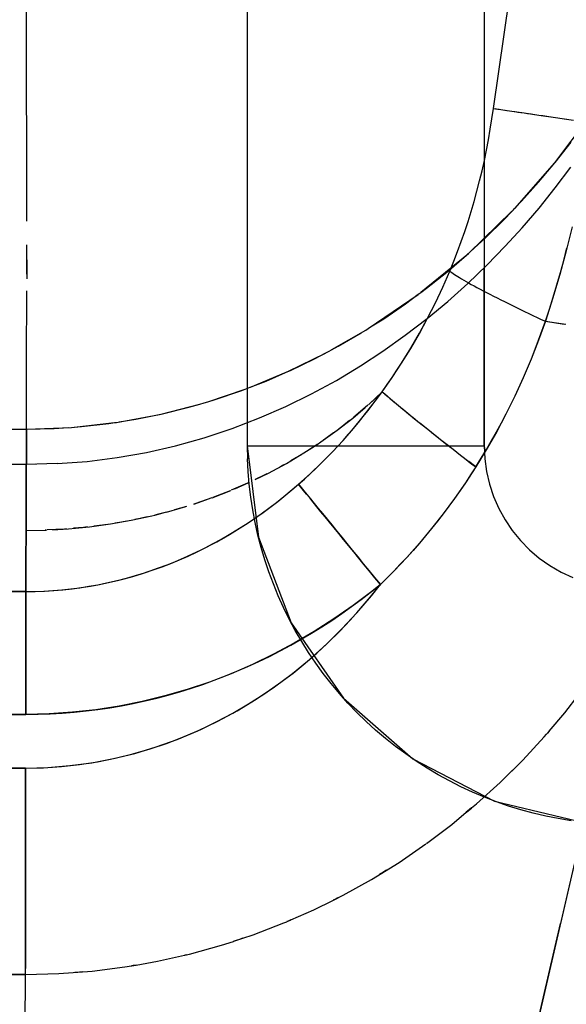
# Model space of a CAD drawing. Units: millimetres. Extents: x -1787 to 17859, y -373 to 12712.
# Drawn here: x 7733 to 7742, y 2240 to 2256 of the extents above; entities that cross this region are included whole.
import ezdxf

# ---------------------------------------------------------------- set-up
doc = ezdxf.new("R2010")
doc.units = ezdxf.units.MM
doc.layers.add('______', color=7, linetype='Continuous')
doc.dimstyles.new('Qitele', dxfattribs={"dimscale": 85, "dimtxt": 4, "dimasz": 5, "dimexe": 4, "dimexo": 0, "dimgap": 3, "dimtad": 1, "dimdec": 0, "dimrnd": 10, "dimzin": 1, "dimtxsty": 'Standard', "dimblk": 'OBLIQUE', "dimcen": 5, "dimdle": 4, "dimclrd": 256, "dimclre": 256, "dimclrt": 256, "dimadec": 0, "dimazin": 0, "dimtfac": 1, "dimtdec": 0, "dimtmove": 0, "dimatfit": 3, "dimldrblk": 'OBLIQUE', "dimfxl": 6, "dimfxlon": 1, "dimlwd": 40, "dimlwe": 30, "dimarcsym": 0})

# ---------------------------------------------------------------- blocks, each defined once
blk = doc.blocks.new('_Oblique')
at = {"color": 0, "linetype": 'ByBlock', "lineweight": -2}
blk.add_line((-0.5, -0.5), (0.5, 0.5), dxfattribs=at)
blk = doc.blocks.new('*D8')
at = {"lineweight": 40, "transparency": 16777216}
blk.add_line((2342.485, 9459.33), (2342.485, 1862.331), dxfattribs=at)
at = {"lineweight": 30, "transparency": 16777216}
for p, q in [((2852.485, 9119.33), (2002.485, 9119.33)), ((2852.485, 2202.331), (2002.485, 2202.331))]:
    blk.add_line(p, q, dxfattribs=at)
at = {"layer": 'Defpoints', "color": 0, "transparency": 16777216}
for p in [(8649.328, 9119.33), (2342.485, 2202.331), (7693.777, 2202.331)]:
    blk.add_point(p, dxfattribs=at)
at = {"lineweight": 40, "transparency": 16777216, "xscale": 425, "yscale": 425, "zscale": 425}
for p, rotation in [((2342.485, 9119.33), 90), ((2342.485, 2202.331), 270)]:
    blk.add_blockref('_Oblique', p, dxfattribs=dict(at, rotation=rotation))
at = {"transparency": 16777216, "insert": (1909.881, 5751.214), "char_height": 340, "attachment_point": 5, "rotation": 90}
blk.add_mtext('6920', dxfattribs=at)
blk = doc.blocks.new('*D9')
at = {"lineweight": 40, "transparency": 16777216}
blk.add_line((1560.366, 354.028), (1560.366, 11005.724), dxfattribs=at)
at = {"lineweight": 30, "transparency": 16777216}
for p, q in [((2070.366, 10665.724), (1220.366, 10665.724)), ((2070.366, 694.028), (1220.366, 694.028))]:
    blk.add_line(p, q, dxfattribs=at)
at = {"layer": 'Defpoints', "color": 0, "transparency": 16777216}
for p in [(1560.366, 10665.724), (8664.909, 10665.724), (7689.677, 694.028)]:
    blk.add_point(p, dxfattribs=at)
at = {"lineweight": 40, "transparency": 16777216, "xscale": 425, "yscale": 425, "zscale": 425}
for p, rotation in [((1560.366, 10665.724), 90), ((1560.366, 694.028), 270)]:
    blk.add_blockref('_Oblique', p, dxfattribs=dict(at, rotation=rotation))
at = {"transparency": 16777216, "insert": (1127.762, 5751.214), "char_height": 340, "attachment_point": 5, "rotation": 90}
blk.add_mtext('9970', dxfattribs=at)

msp = doc.modelspace()

# ---------------------------------------------------------------- linework, layer by layer
at = {"layer": '______'}
for p, q in [((7740.914, 2254.754), (7746.311, 2291.774)), ((7736.759, 2261.323), (7736.759, 2249.056)), ((7740.759, 2258.256), (7740.759, 2249.056)), ((7733.034, 2255.236), (7733.033, 2256.44)), ((7740.759, 2256.392), (7740.759, 2255.196)), ((7733.034, 2255.244), (7733.034, 2255.263)), ((7733.034, 2255.228), (7733.034, 2255.244)), ((7733.035, 2254.041), (7733.034, 2255.236)), ((7740.759, 2255.196), (7740.759, 2254.086)), ((7740.889, 2254.577), (7740.914, 2254.754)), ((7740.914, 2254.754), (7740.967, 2254.746)), ((7740.935, 2254.751), (7740.949, 2254.749)), ((7740.949, 2254.749), (7740.967, 2254.746)), ((7740.967, 2254.746), (7740.988, 2254.743)), ((7740.967, 2254.746), (7741.071, 2254.731)), ((7740.988, 2254.743), (7741.012, 2254.74)), ((7741.012, 2254.74), (7741.04, 2254.736)), ((7741.04, 2254.736), (7741.071, 2254.731)), ((7741.071, 2254.731), (7741.105, 2254.726)), ((7741.071, 2254.731), (7741.226, 2254.709)), ((7741.105, 2254.726), (7741.142, 2254.721)), ((7741.142, 2254.721), (7741.183, 2254.715)), ((7741.183, 2254.715), (7741.226, 2254.709)), ((7741.226, 2254.709), (7741.273, 2254.702)), ((7741.226, 2254.709), (7741.431, 2254.679)), ((7741.273, 2254.702), (7741.323, 2254.694)), ((7740.861, 2254.402), (7740.889, 2254.577)), ((7741.323, 2254.694), (7741.375, 2254.687)), ((7741.375, 2254.687), (7741.431, 2254.679)), ((7741.431, 2254.679), (7741.489, 2254.67)), ((7741.431, 2254.679), (7741.678, 2254.642)), ((7741.489, 2254.67), (7741.55, 2254.661)), ((7741.55, 2254.661), (7741.613, 2254.652)), ((7741.613, 2254.652), (7741.678, 2254.642)), ((7741.678, 2254.642), (7741.746, 2254.633)), ((7741.678, 2254.642), (7741.959, 2254.601)), ((7741.746, 2254.633), (7741.815, 2254.622)), ((7741.815, 2254.622), (7741.886, 2254.612)), ((7741.886, 2254.612), (7741.959, 2254.601)), ((7741.951, 2253.837), (7742.519, 2254.591)), ((7741.959, 2254.601), (7742.033, 2254.591)), ((7741.959, 2254.601), (7742.263, 2254.557)), ((7742.033, 2254.591), (7742.109, 2254.579)), ((7742.109, 2254.579), (7742.185, 2254.568)), ((7740.831, 2254.226), (7740.861, 2254.402)), ((7740.797, 2254.051), (7740.831, 2254.226)), ((7733.035, 2252.853), (7733.035, 2254.041)), ((7740.759, 2254.086), (7740.759, 2253.071)), ((7740.761, 2253.877), (7740.797, 2254.051)), ((7741.956, 2253.843), (7742.223, 2254.184)), ((7740.723, 2253.703), (7740.761, 2253.877)), ((7740.681, 2253.53), (7740.723, 2253.703)), ((7741.274, 2253.067), (7741.948, 2253.834)), ((7741.677, 2253.51), (7741.95, 2253.836)), ((7741.958, 2253.414), (7742.221, 2253.765)), ((7740.636, 2253.355), (7740.681, 2253.53)), ((7741.388, 2253.187), (7741.677, 2253.51)), ((7741.683, 2253.071), (7741.958, 2253.414)), ((7740.589, 2253.185), (7740.636, 2253.355)), ((7740.539, 2253.015), (7740.589, 2253.185)), ((7740.759, 2253.071), (7740.759, 2252.157)), ((7741.23, 2253.021), (7741.252, 2253.043)), ((7741.252, 2253.043), (7741.272, 2253.066)), ((7741.272, 2253.066), (7741.388, 2253.187)), ((7741.396, 2252.737), (7741.683, 2253.071)), ((7740.486, 2252.844), (7740.539, 2253.015)), ((7740.49, 2252.306), (7741.227, 2253.018)), ((7740.779, 2252.57), (7741.089, 2252.873)), ((7741.089, 2252.873), (7741.23, 2253.022)), ((7740.43, 2252.676), (7740.486, 2252.844)), ((7741.112, 2252.427), (7741.396, 2252.737)), ((7742.243, 2252.753), (7742.143, 2252.351)), ((7740.371, 2252.508), (7740.43, 2252.676)), ((7740.458, 2252.276), (7740.779, 2252.57)), ((7733.035, 2252.196), (7733.035, 2252.454)), ((7733.035, 2251.954), (7733.035, 2252.454)), ((7740.309, 2252.341), (7740.371, 2252.508)), ((7740.803, 2252.108), (7741.112, 2252.427)), ((7742.1, 2252.189), (7742.155, 2252.398)), ((7739.69, 2251.65), (7740.49, 2252.306)), ((7740.126, 2251.992), (7740.458, 2252.276)), ((7740.244, 2252.174), (7740.309, 2252.341)), ((7742.143, 2252.351), (7742.035, 2251.952)), ((7733.035, 2252.196), (7733.035, 2251.878)), ((7740.176, 2252.009), (7740.244, 2252.174)), ((7740.192, 2252.049), (7740.2, 2252.068)), ((7740.481, 2251.797), (7740.803, 2252.108)), ((7740.759, 2252.157), (7740.759, 2251.352)), ((7740.759, 2252.065), (7740.759, 2251.987)), ((7740.759, 2249.056), (7740.759, 2252.065)), ((7742.043, 2251.982), (7742.1, 2252.189)), ((7739.783, 2251.719), (7740.126, 2251.992)), ((7740.059, 2251.739), (7740.176, 2252.009)), ((7740.176, 2252.009), (7740.192, 2251.996)), ((7740.176, 2252.009), (7740.192, 2251.996)), ((7740.192, 2251.996), (7740.211, 2251.983)), ((7740.192, 2251.996), (7740.211, 2251.983)), ((7740.211, 2251.983), (7740.232, 2251.968)), ((7740.211, 2251.983), (7740.232, 2251.968)), ((7740.232, 2251.968), (7740.256, 2251.952)), ((7740.232, 2251.968), (7740.256, 2251.952)), ((7740.256, 2251.952), (7740.282, 2251.935)), ((7740.256, 2251.952), (7740.282, 2251.935)), ((7740.282, 2251.935), (7740.311, 2251.917)), ((7740.282, 2251.935), (7740.311, 2251.917)), ((7740.311, 2251.917), (7740.343, 2251.897)), ((7740.311, 2251.917), (7740.343, 2251.897)), ((7740.343, 2251.897), (7740.377, 2251.877)), ((7740.343, 2251.897), (7740.377, 2251.877)), ((7740.377, 2251.877), (7740.414, 2251.855)), ((7740.377, 2251.877), (7740.414, 2251.855)), ((7740.759, 2251.987), (7740.759, 2251.661)), ((7742.035, 2251.952), (7741.917, 2251.554)), ((7741.984, 2251.776), (7742.043, 2251.982)), ((7739.688, 2251.648), (7739.783, 2251.719)), ((7739.934, 2251.473), (7740.059, 2251.739)), ((7740.144, 2251.496), (7740.481, 2251.797)), ((7740.414, 2251.855), (7740.453, 2251.833)), ((7740.414, 2251.855), (7740.453, 2251.833)), ((7740.453, 2251.833), (7740.495, 2251.809)), ((7740.453, 2251.833), (7740.495, 2251.809)), ((7740.495, 2251.809), (7740.54, 2251.784)), ((7740.495, 2251.809), (7740.54, 2251.784)), ((7740.54, 2251.784), (7740.587, 2251.759)), ((7740.54, 2251.784), (7740.587, 2251.759)), ((7740.587, 2251.759), (7740.636, 2251.732)), ((7740.587, 2251.759), (7740.636, 2251.732)), ((7740.636, 2251.732), (7740.687, 2251.704)), ((7740.636, 2251.732), (7740.687, 2251.704)), ((7740.687, 2251.704), (7740.741, 2251.676)), ((7740.687, 2251.704), (7740.741, 2251.676)), ((7741.922, 2251.57), (7741.984, 2251.776)), ((7733.034, 2250.503), (7733.035, 2251.674)), ((7738.798, 2251.036), (7739.641, 2251.614)), ((7739.428, 2251.456), (7739.644, 2251.616)), ((7739.644, 2251.616), (7739.67, 2251.634)), ((7739.67, 2251.634), (7739.688, 2251.648)), ((7740.741, 2251.676), (7740.796, 2251.647)), ((7740.741, 2251.676), (7740.796, 2251.647)), ((7740.759, 2251.661), (7740.759, 2251.352)), ((7740.796, 2251.647), (7740.854, 2251.617)), ((7740.796, 2251.647), (7740.854, 2251.617)), ((7740.854, 2251.617), (7740.914, 2251.586)), ((7740.854, 2251.617), (7740.914, 2251.586)), ((7740.914, 2251.586), (7740.975, 2251.555)), ((7740.914, 2251.586), (7740.975, 2251.555)), ((7740.975, 2251.555), (7741.037, 2251.524)), ((7740.975, 2251.555), (7741.037, 2251.524)), ((7741.917, 2251.554), (7741.791, 2251.16)), ((7741.858, 2251.365), (7741.922, 2251.57)), ((7739.061, 2251.204), (7739.428, 2251.456)), ((7739.793, 2251.205), (7740.144, 2251.496)), ((7739.802, 2251.212), (7739.934, 2251.473)), ((7741.037, 2251.524), (7741.102, 2251.492)), ((7741.037, 2251.524), (7741.102, 2251.492)), ((7741.102, 2251.492), (7741.167, 2251.459)), ((7741.102, 2251.492), (7741.167, 2251.459)), ((7741.167, 2251.459), (7741.234, 2251.427)), ((7741.167, 2251.459), (7741.234, 2251.427)), ((7741.234, 2251.427), (7741.301, 2251.393)), ((7741.234, 2251.427), (7741.301, 2251.393)), ((7741.301, 2251.393), (7741.37, 2251.36)), ((7741.301, 2251.393), (7741.37, 2251.36)), ((7739.663, 2250.955), (7739.802, 2251.212)), ((7739.664, 2250.957), (7739.801, 2251.212)), ((7740.759, 2251.352), (7740.759, 2251.062)), ((7740.759, 2251.352), (7740.759, 2250.661)), ((7741.37, 2251.36), (7741.439, 2251.327)), ((7741.37, 2251.36), (7741.439, 2251.327)), ((7741.439, 2251.327), (7741.509, 2251.293)), ((7741.439, 2251.327), (7741.509, 2251.293)), ((7741.509, 2251.293), (7741.579, 2251.26)), ((7741.509, 2251.293), (7741.579, 2251.26)), ((7741.579, 2251.26), (7741.65, 2251.226)), ((7741.579, 2251.26), (7741.65, 2251.226)), ((7741.65, 2251.226), (7741.72, 2251.193)), ((7741.65, 2251.226), (7741.72, 2251.193)), ((7741.791, 2251.16), (7741.858, 2251.365)), ((7738.839, 2251.064), (7739.061, 2251.204)), ((7739.426, 2250.924), (7739.793, 2251.205)), ((7740.759, 2251.062), (7740.759, 2250.79)), ((7741.791, 2251.16), (7741.676, 2250.839)), ((7741.677, 2250.841), (7741.791, 2251.16)), ((7741.72, 2251.193), (7741.791, 2251.16)), ((7741.72, 2251.193), (7741.791, 2251.16)), ((7741.791, 2251.16), (7742.107, 2251.114)), ((7741.791, 2251.16), (7741.977, 2251.133)), ((7741.977, 2251.133), (7742.135, 2251.11)), ((7738.186, 2250.681), (7738.758, 2251.012)), ((7738.293, 2250.738), (7738.682, 2250.965)), ((7738.682, 2250.965), (7738.758, 2251.012)), ((7738.758, 2251.012), (7738.798, 2251.036)), ((7739.044, 2250.655), (7739.426, 2250.924)), ((7739.517, 2250.702), (7739.663, 2250.955)), ((7739.518, 2250.704), (7739.664, 2250.957)), ((7738.183, 2250.68), (7738.293, 2250.738)), ((7740.759, 2250.79), (7740.759, 2250.537)), ((7741.676, 2250.839), (7741.552, 2250.521)), ((7741.554, 2250.525), (7741.677, 2250.841)), ((7737.457, 2250.317), (7738.078, 2250.624)), ((7737.896, 2250.527), (7738.085, 2250.627)), ((7738.085, 2250.627), (7738.14, 2250.655)), ((7738.14, 2250.655), (7738.183, 2250.679)), ((7738.669, 2250.408), (7739.044, 2250.655)), ((7739.364, 2250.455), (7739.518, 2250.704)), ((7739.364, 2250.454), (7739.442, 2250.578)), ((7739.442, 2250.578), (7739.517, 2250.702)), ((7740.759, 2250.661), (7740.759, 2250.089)), ((7733.033, 2249.34), (7733.034, 2250.503)), ((7737.49, 2250.331), (7737.896, 2250.527)), ((7738.263, 2250.163), (7738.669, 2250.408)), ((7739.204, 2250.21), (7739.364, 2250.455)), ((7739.285, 2250.332), (7739.364, 2250.454)), ((7740.759, 2250.537), (7740.759, 2250.303)), ((7741.552, 2250.521), (7741.418, 2250.206)), ((7741.421, 2250.212), (7741.554, 2250.525)), ((7736.811, 2250.048), (7737.457, 2250.317)), ((7737.075, 2250.151), (7737.457, 2250.317)), ((7737.458, 2250.317), (7737.49, 2250.331)), ((7739.037, 2249.971), (7739.204, 2250.21)), ((7739.122, 2250.09), (7739.204, 2250.21)), ((7739.204, 2250.21), (7739.285, 2250.332)), ((7740.759, 2250.303), (7740.759, 2250.089)), ((7741.279, 2249.903), (7741.421, 2250.212)), ((7736.753, 2250.024), (7736.809, 2250.047)), ((7736.808, 2250.047), (7737.075, 2250.151)), ((7737.843, 2249.934), (7738.263, 2250.163)), ((7739.037, 2249.971), (7739.122, 2250.09)), ((7740.759, 2250.089), (7740.759, 2249.894)), ((7740.759, 2250.089), (7740.759, 2249.639)), ((7741.418, 2250.206), (7741.275, 2249.895)), ((7736.094, 2249.802), (7736.722, 2250.014)), ((7736.216, 2249.838), (7736.651, 2249.986)), ((7736.651, 2249.986), (7736.723, 2250.014)), ((7736.723, 2250.014), (7736.753, 2250.024)), ((7737.41, 2249.722), (7737.843, 2249.934)), ((7738.803, 2249.751), (7739.037, 2249.971)), ((7739.037, 2249.971), (7738.819, 2249.765)), ((7738.88, 2249.759), (7739.037, 2249.971)), ((7738.959, 2249.864), (7739.037, 2249.971)), ((7739.037, 2249.971), (7739.058, 2249.952)), ((7739.037, 2249.971), (7739.078, 2249.934)), ((7739.058, 2249.952), (7739.082, 2249.931)), ((7739.078, 2249.934), (7739.126, 2249.893)), ((7739.082, 2249.931), (7739.108, 2249.909)), ((7739.108, 2249.909), (7739.135, 2249.885)), ((7739.126, 2249.893), (7739.181, 2249.846)), ((7739.135, 2249.885), (7739.166, 2249.859)), ((7740.759, 2249.894), (7740.759, 2249.719)), ((7741.275, 2249.895), (7741.123, 2249.589)), ((7741.128, 2249.597), (7741.279, 2249.903)), ((7735.305, 2249.592), (7735.957, 2249.762)), ((7735.774, 2249.708), (7735.96, 2249.763)), ((7735.96, 2249.763), (7736.033, 2249.782)), ((7736.033, 2249.782), (7736.091, 2249.801)), ((7736.091, 2249.802), (7736.216, 2249.838)), ((7736.964, 2249.527), (7737.41, 2249.722)), ((7738.795, 2249.744), (7738.591, 2249.567)), ((7738.717, 2249.551), (7738.88, 2249.759)), ((7738.8, 2249.655), (7738.88, 2249.759)), ((7738.819, 2249.765), (7738.803, 2249.751)), ((7738.88, 2249.759), (7738.959, 2249.864)), ((7739.166, 2249.859), (7739.198, 2249.832)), ((7739.181, 2249.846), (7739.243, 2249.794)), ((7739.198, 2249.832), (7739.233, 2249.802)), ((7739.233, 2249.802), (7739.27, 2249.771)), ((7739.243, 2249.794), (7739.311, 2249.738)), ((7739.27, 2249.771), (7739.309, 2249.739)), ((7739.309, 2249.739), (7739.35, 2249.705)), ((7739.311, 2249.738), (7739.384, 2249.677)), ((7740.759, 2249.719), (7740.759, 2249.565)), ((7734.549, 2249.452), (7735.276, 2249.587)), ((7734.875, 2249.505), (7735.298, 2249.591)), ((7735.302, 2249.592), (7735.327, 2249.597)), ((7735.327, 2249.597), (7735.774, 2249.708)), ((7738.541, 2249.526), (7738.749, 2249.704)), ((7738.549, 2249.348), (7738.717, 2249.551)), ((7738.591, 2249.567), (7738.558, 2249.541)), ((7738.634, 2249.449), (7738.717, 2249.551)), ((7738.717, 2249.551), (7738.8, 2249.655)), ((7739.35, 2249.705), (7739.393, 2249.669)), ((7739.384, 2249.677), (7739.464, 2249.612)), ((7739.393, 2249.669), (7739.439, 2249.632)), ((7739.439, 2249.632), (7739.486, 2249.594)), ((7739.464, 2249.612), (7739.549, 2249.543)), ((7739.486, 2249.594), (7739.535, 2249.554)), ((7739.535, 2249.554), (7739.586, 2249.512)), ((7739.549, 2249.543), (7739.639, 2249.47)), ((7740.759, 2249.639), (7740.759, 2249.316)), ((7740.759, 2249.565), (7740.759, 2249.43)), ((7741.123, 2249.589), (7740.963, 2249.287)), ((7741.049, 2249.445), (7741.128, 2249.597)), ((7733.792, 2249.368), (7734.52, 2249.449)), ((7733.836, 2249.373), (7733.962, 2249.382)), ((7733.962, 2249.382), (7734.421, 2249.433)), ((7734.421, 2249.433), (7734.522, 2249.449)), ((7734.52, 2249.449), (7734.549, 2249.452)), ((7734.597, 2249.461), (7734.875, 2249.505)), ((7736.502, 2249.35), (7736.964, 2249.527)), ((7738.277, 2249.319), (7738.541, 2249.526)), ((7738.353, 2249.377), (7738.307, 2249.343)), ((7738.485, 2249.482), (7738.353, 2249.377)), ((7738.549, 2249.348), (7738.634, 2249.449)), ((7739.586, 2249.512), (7739.639, 2249.47)), ((7739.639, 2249.47), (7739.693, 2249.426)), ((7739.639, 2249.47), (7739.734, 2249.394)), ((7739.693, 2249.426), (7739.749, 2249.381)), ((7739.734, 2249.394), (7739.833, 2249.314)), ((7739.749, 2249.381), (7739.806, 2249.336)), ((7740.759, 2249.43), (7740.759, 2249.316)), ((7740.967, 2249.294), (7741.049, 2249.445)), ((7731.159, 2249.34), (7733.033, 2249.34)), ((7732.095, 2249.34), (7733.031, 2249.34)), ((7733.031, 2249.34), (7733.031, 2249.283)), ((7733.031, 2249.34), (7733.031, 2249.283)), ((7733.031, 2249.34), (7733.032, 2249.271)), ((7733.031, 2249.264), (7733.031, 2249.34)), ((7733.031, 2249.282), (7733.031, 2249.34)), ((7733.031, 2249.283), (7733.031, 2249.228)), ((7733.031, 2249.235), (7733.031, 2249.283)), ((7733.031, 2249.21), (7733.031, 2249.282)), ((7733.031, 2249.264), (7733.031, 2249.192)), ((7733.031, 2249.228), (7733.031, 2249.177)), ((7733.031, 2249.177), (7733.031, 2249.228)), ((7733.031, 2249.142), (7733.031, 2249.21)), ((7733.032, 2249.284), (7733.032, 2249.34)), ((7733.032, 2249.34), (7733.032, 2249.284)), ((7733.032, 2249.23), (7733.032, 2249.284)), ((7733.032, 2249.284), (7733.032, 2249.23)), ((7733.032, 2249.271), (7733.032, 2249.143)), ((7733.032, 2249.178), (7733.032, 2249.23)), ((7733.032, 2249.23), (7733.032, 2249.178)), ((7733.033, 2249.34), (7733.792, 2249.368)), ((7733.033, 2249.34), (7733.5, 2249.351)), ((7733.033, 2249.34), (7733.033, 2249.173)), ((7733.5, 2249.351), (7733.733, 2249.366)), ((7736.029, 2249.193), (7736.502, 2249.35)), ((7738.001, 2249.122), (7738.277, 2249.319)), ((7738.213, 2249.274), (7738.107, 2249.195)), ((7738.375, 2249.149), (7738.549, 2249.348)), ((7738.375, 2249.149), (7738.463, 2249.248)), ((7738.463, 2249.248), (7738.549, 2249.348)), ((7739.806, 2249.336), (7739.864, 2249.289)), ((7739.833, 2249.314), (7739.936, 2249.232)), ((7739.864, 2249.289), (7739.924, 2249.242)), ((7739.924, 2249.242), (7739.984, 2249.194)), ((7739.936, 2249.232), (7740.043, 2249.148)), ((7740.759, 2249.316), (7740.759, 2249.223)), ((7740.759, 2249.316), (7740.759, 2249.121)), ((7740.759, 2249.223), (7740.759, 2249.15)), ((7740.963, 2249.287), (7740.793, 2248.991)), ((7740.883, 2249.145), (7740.967, 2249.294)), ((7733.031, 2249.192), (7733.031, 2249.126)), ((7733.031, 2249.177), (7733.031, 2249.128)), ((7733.031, 2249.133), (7733.031, 2249.165)), ((7733.031, 2249.08), (7733.031, 2249.142)), ((7733.031, 2249.128), (7733.031, 2249.081)), ((7733.031, 2249.083), (7733.031, 2249.128)), ((7733.031, 2249.126), (7733.031, 2249.065)), ((7733.031, 2249.081), (7733.031, 2249.038)), ((7733.031, 2249.038), (7733.031, 2249.081)), ((7733.031, 2249.022), (7733.031, 2249.08)), ((7733.031, 2249.065), (7733.031, 2249.008)), ((7733.032, 2249.129), (7733.032, 2249.178)), ((7733.032, 2249.178), (7733.032, 2249.129)), ((7733.032, 2249.143), (7733.032, 2249.084)), ((7733.032, 2249.129), (7733.032, 2249.082)), ((7733.032, 2249.084), (7733.032, 2249.03)), ((7733.032, 2249.082), (7733.032, 2249.039)), ((7733.033, 2249.173), (7733.033, 2249.032)), ((7735.057, 2248.947), (7735.546, 2249.058)), ((7735.546, 2249.058), (7736.029, 2249.193)), ((7736.759, 2249.056), (7736.975, 2249.056)), ((7736.759, 2249.056), (7736.762, 2248.839)), ((7736.759, 2249.056), (7736.947, 2247.517)), ((7736.975, 2249.056), (7737.191, 2249.056)), ((7737.191, 2249.056), (7737.406, 2249.056)), ((7737.406, 2249.056), (7737.619, 2249.056)), ((7737.619, 2249.056), (7737.829, 2249.056)), ((7737.716, 2248.936), (7737.936, 2249.079)), ((7737.829, 2249.056), (7738.036, 2249.056)), ((7737.939, 2249.081), (7737.853, 2249.023)), ((7737.937, 2249.08), (7738.001, 2249.122)), ((7738.036, 2249.056), (7738.24, 2249.056)), ((7738.107, 2249.195), (7738.047, 2249.155)), ((7738.195, 2248.956), (7738.375, 2249.149)), ((7738.195, 2248.956), (7738.286, 2249.052)), ((7738.24, 2249.056), (7738.438, 2249.056)), ((7738.286, 2249.052), (7738.375, 2249.149)), ((7738.289, 2249.056), (7738.469, 2249.056)), ((7738.438, 2249.056), (7738.632, 2249.056)), ((7738.469, 2249.056), (7738.857, 2249.056)), ((7738.632, 2249.056), (7738.821, 2249.056)), ((7738.821, 2249.056), (7739.004, 2249.056)), ((7738.857, 2249.056), (7739.22, 2249.056)), ((7739.004, 2249.056), (7739.18, 2249.056)), ((7739.18, 2249.056), (7739.348, 2249.056)), ((7739.22, 2249.056), (7739.552, 2249.056)), ((7739.348, 2249.056), (7739.51, 2249.056)), ((7739.51, 2249.056), (7739.663, 2249.056)), ((7739.552, 2249.056), (7739.851, 2249.056)), ((7739.663, 2249.056), (7739.807, 2249.056)), ((7739.807, 2249.056), (7739.943, 2249.056)), ((7739.851, 2249.056), (7740.057, 2249.056)), ((7739.943, 2249.056), (7740.07, 2249.056)), ((7739.984, 2249.194), (7740.045, 2249.146)), ((7740.043, 2249.148), (7740.153, 2249.061)), ((7740.045, 2249.146), (7740.107, 2249.097)), ((7740.057, 2249.056), (7740.239, 2249.056)), ((7740.07, 2249.056), (7740.186, 2249.056)), ((7740.107, 2249.097), (7740.17, 2249.047)), ((7740.153, 2249.061), (7740.265, 2248.973)), ((7740.17, 2249.047), (7740.233, 2248.998)), ((7740.186, 2249.056), (7740.293, 2249.056)), ((7740.239, 2249.056), (7740.396, 2249.056)), ((7740.293, 2249.056), (7740.389, 2249.056)), ((7740.389, 2249.056), (7740.475, 2249.056)), ((7740.396, 2249.056), (7740.525, 2249.056)), ((7740.475, 2249.056), (7740.55, 2249.056)), ((7740.525, 2249.056), (7740.627, 2249.056)), ((7740.55, 2249.056), (7740.613, 2249.056)), ((7740.613, 2249.056), (7740.665, 2249.056)), ((7740.627, 2249.056), (7740.7, 2249.056)), ((7740.665, 2249.056), (7740.706, 2249.056)), ((7740.7, 2249.056), (7740.744, 2249.056)), ((7740.706, 2249.056), (7740.736, 2249.056)), ((7740.736, 2249.056), (7740.753, 2249.056)), ((7740.744, 2249.056), (7740.759, 2249.056)), ((7740.759, 2249.15), (7740.759, 2249.098)), ((7740.759, 2249.056), (7740.759, 2249.121)), ((7740.759, 2249.098), (7740.759, 2249.067)), ((7740.759, 2249.056), (7740.768, 2248.95)), ((7740.759, 2249.056), (7740.764, 2248.943)), ((7740.759, 2249.056), (7740.764, 2248.943)), ((7740.759, 2249.056), (7740.769, 2248.838)), ((7740.796, 2248.995), (7740.883, 2249.145)), ((7733.031, 2249.038), (7733.031, 2248.997)), ((7733.031, 2248.997), (7733.031, 2249.033)), ((7733.031, 2248.97), (7733.031, 2249.022)), ((7733.031, 2249.008), (7733.031, 2248.957)), ((7733.031, 2248.997), (7733.031, 2248.96)), ((7733.031, 2248.922), (7733.031, 2248.97)), ((7733.031, 2248.96), (7733.031, 2248.925)), ((7733.032, 2248.931), (7733.031, 2248.96)), ((7733.031, 2248.957), (7733.031, 2248.912)), ((7733.031, 2248.925), (7733.031, 2248.893)), ((7733.031, 2248.881), (7733.031, 2248.922)), ((7733.031, 2248.912), (7733.031, 2248.871)), ((7733.031, 2248.893), (7733.031, 2248.864)), ((7733.031, 2248.844), (7733.031, 2248.881)), ((7733.032, 2249.039), (7733.033, 2248.998)), ((7733.032, 2249.03), (7733.032, 2248.979)), ((7733.032, 2248.979), (7733.032, 2248.932)), ((7733.032, 2248.932), (7733.032, 2248.89)), ((7733.032, 2248.893), (7733.032, 2248.925)), ((7733.032, 2248.864), (7733.032, 2248.891)), ((7733.032, 2248.89), (7733.032, 2248.853)), ((7733.033, 2249.032), (7733.033, 2248.918)), ((7733.033, 2248.998), (7733.033, 2248.96)), ((7733.033, 2248.96), (7733.033, 2248.926)), ((7733.033, 2248.926), (7733.033, 2248.894)), ((7733.033, 2248.918), (7733.033, 2248.832)), ((7733.033, 2248.894), (7733.033, 2248.865)), ((7734.56, 2248.859), (7735.057, 2248.947)), ((7737.421, 2248.76), (7737.716, 2248.936)), ((7737.66, 2248.902), (7737.591, 2248.859)), ((7737.853, 2249.023), (7737.773, 2248.973)), ((7738.01, 2248.768), (7738.195, 2248.956)), ((7738.103, 2248.861), (7738.195, 2248.956)), ((7740.233, 2248.998), (7740.297, 2248.948)), ((7740.265, 2248.973), (7740.38, 2248.883)), ((7740.297, 2248.948), (7740.36, 2248.898)), ((7740.36, 2248.898), (7740.424, 2248.848)), ((7740.38, 2248.883), (7740.497, 2248.791)), ((7740.793, 2248.991), (7740.615, 2248.7)), ((7740.707, 2248.847), (7740.796, 2248.995)), ((7733.031, 2248.74), (7731.159, 2248.741)), ((7733.026, 2248.469), (7733.027, 2248.74)), ((7733.027, 2248.74), (7733.026, 2248.469)), ((7733.031, 2248.871), (7733.031, 2248.836)), ((7733.031, 2248.864), (7733.031, 2248.838)), ((7733.031, 2248.813), (7733.031, 2248.844)), ((7733.031, 2248.838), (7733.031, 2248.815)), ((7733.031, 2248.836), (7733.031, 2248.806)), ((7733.031, 2248.815), (7733.031, 2248.795)), ((7733.031, 2248.788), (7733.031, 2248.813)), ((7733.031, 2248.806), (7733.031, 2248.782)), ((7733.031, 2248.795), (7733.031, 2248.779)), ((7733.031, 2248.767), (7733.031, 2248.788)), ((7733.031, 2248.782), (7733.031, 2248.764)), ((7733.031, 2248.753), (7733.031, 2248.767)), ((7733.032, 2248.853), (7733.032, 2248.821)), ((7733.032, 2248.815), (7733.032, 2248.838)), ((7733.032, 2248.795), (7733.032, 2248.821)), ((7733.033, 2248.816), (7733.032, 2248.796)), ((7733.032, 2248.795), (7733.032, 2248.815)), ((7733.032, 2248.796), (7733.032, 2248.779)), ((7733.032, 2248.779), (7733.032, 2248.795)), ((7733.033, 2248.865), (7733.033, 2248.839)), ((7733.033, 2248.839), (7733.033, 2248.816)), ((7733.033, 2248.832), (7733.033, 2248.773)), ((7733.033, 2248.773), (7733.034, 2248.744)), ((7733.034, 2248.744), (7733.034, 2248.773)), ((7733.548, 2248.756), (7733.034, 2248.744)), ((7733.188, 2248.748), (7733.034, 2248.744)), ((7733.548, 2248.756), (7734.057, 2248.795)), ((7734.057, 2248.795), (7734.56, 2248.859)), ((7736.774, 2248.623), (7736.762, 2248.839)), ((7737.118, 2248.597), (7737.421, 2248.76)), ((7737.377, 2248.736), (7737.321, 2248.705)), ((7737.591, 2248.859), (7737.493, 2248.803)), ((7737.82, 2248.585), (7738.01, 2248.768)), ((7737.916, 2248.676), (7738.01, 2248.768)), ((7738.01, 2248.768), (7738.103, 2248.861)), ((7740.424, 2248.848), (7740.488, 2248.798)), ((7740.488, 2248.798), (7740.551, 2248.749)), ((7740.615, 2248.7), (7740.497, 2248.791)), ((7740.551, 2248.749), (7740.615, 2248.7)), ((7740.615, 2248.7), (7740.707, 2248.847)), ((7740.769, 2248.838), (7740.799, 2248.621)), ((7736.792, 2248.407), (7736.774, 2248.623)), ((7737.044, 2248.56), (7736.892, 2248.487)), ((7736.893, 2248.488), (7737.118, 2248.597)), ((7737.087, 2248.582), (7737.044, 2248.56)), ((7737.321, 2248.705), (7737.193, 2248.637)), ((7737.624, 2248.409), (7737.82, 2248.585)), ((7737.723, 2248.496), (7737.82, 2248.585)), ((7737.82, 2248.585), (7737.916, 2248.676)), ((7740.615, 2248.7), (7740.44, 2248.432)), ((7740.528, 2248.565), (7740.44, 2248.432)), ((7740.615, 2248.7), (7740.528, 2248.565)), ((7740.799, 2248.621), (7740.848, 2248.408)), ((7733.026, 2248.048), (7733.026, 2248.469)), ((7733.026, 2248.469), (7733.026, 2248.048)), ((7736.761, 2248.425), (7736.487, 2248.306)), ((7736.546, 2248.331), (7736.784, 2248.436)), ((7736.784, 2248.436), (7736.761, 2248.425)), ((7736.818, 2248.191), (7736.792, 2248.407)), ((7737.377, 2248.2), (7737.624, 2248.409)), ((7737.512, 2248.312), (7737.624, 2248.409)), ((7737.624, 2248.409), (7737.723, 2248.496)), ((7737.665, 2248.359), (7737.624, 2248.409)), ((7737.624, 2248.409), (7737.667, 2248.356)), ((7740.44, 2248.432), (7740.257, 2248.169)), ((7740.44, 2248.432), (7740.35, 2248.3)), ((7740.848, 2248.408), (7740.917, 2248.201)), ((7736.164, 2248.18), (7736.481, 2248.304)), ((7736.472, 2248.299), (7736.177, 2248.184)), ((7737.273, 2248.118), (7737.512, 2248.312)), ((7737.71, 2248.304), (7737.665, 2248.359)), ((7737.667, 2248.356), (7737.715, 2248.297)), ((7737.76, 2248.243), (7737.71, 2248.304)), ((7737.715, 2248.297), (7737.768, 2248.232)), ((7737.814, 2248.176), (7737.76, 2248.243)), ((7737.768, 2248.232), (7737.827, 2248.16)), ((7740.35, 2248.3), (7740.257, 2248.169)), ((7733.024, 2247.629), (7733.026, 2248.048)), ((7733.026, 2248.048), (7733.024, 2247.629)), ((7735.854, 2248.073), (7736.121, 2248.165)), ((7735.876, 2248.08), (7735.854, 2248.073)), ((7736.161, 2248.179), (7735.876, 2248.08)), ((7736.851, 2247.976), (7736.818, 2248.191)), ((7737.026, 2247.933), (7737.273, 2248.118)), ((7737.123, 2248.003), (7737.25, 2248.1)), ((7737.25, 2248.1), (7737.377, 2248.2)), ((7737.872, 2248.104), (7737.814, 2248.176)), ((7737.827, 2248.16), (7737.889, 2248.083)), ((7737.935, 2248.027), (7737.872, 2248.104)), ((7737.889, 2248.083), (7737.957, 2248)), ((7740.257, 2248.169), (7740.067, 2247.911)), ((7740.257, 2248.169), (7740.163, 2248.039)), ((7740.917, 2248.201), (7741.004, 2248)), ((7735.147, 2247.875), (7735.199, 2247.888)), ((7735.262, 2247.903), (7735.199, 2247.888)), ((7735.2, 2247.888), (7735.377, 2247.934)), ((7735.393, 2247.938), (7735.262, 2247.903)), ((7735.393, 2247.938), (7735.49, 2247.963)), ((7735.49, 2247.963), (7735.53, 2247.975)), ((7735.571, 2247.986), (7735.53, 2247.975)), ((7735.531, 2247.975), (7735.72, 2248.032)), ((7735.731, 2248.035), (7735.571, 2247.986)), ((7736.772, 2247.758), (7737.026, 2247.933)), ((7736.891, 2247.763), (7736.851, 2247.976)), ((7736.863, 2247.817), (7736.994, 2247.909)), ((7736.994, 2247.909), (7737.123, 2248.003)), ((7738.002, 2247.945), (7737.935, 2248.027)), ((7737.957, 2248), (7738.029, 2247.912)), ((7738.072, 2247.859), (7738.002, 2247.945)), ((7738.029, 2247.912), (7738.105, 2247.819)), ((7740.067, 2247.911), (7739.869, 2247.659)), ((7740.067, 2247.911), (7739.969, 2247.784)), ((7740.163, 2248.039), (7740.067, 2247.911)), ((7741.004, 2248), (7741.109, 2247.809)), ((7734.096, 2247.691), (7734.449, 2247.738)), ((7734.315, 2247.718), (7734.171, 2247.701)), ((7734.393, 2247.731), (7734.315, 2247.718)), ((7734.449, 2247.738), (7734.8, 2247.8)), ((7734.633, 2247.769), (7734.529, 2247.752)), ((7734.727, 2247.787), (7734.633, 2247.769)), ((7734.8, 2247.8), (7735.147, 2247.875)), ((7734.949, 2247.83), (7734.858, 2247.812)), ((7735.068, 2247.858), (7734.949, 2247.83)), ((7736.51, 2247.593), (7736.772, 2247.758)), ((7736.596, 2247.644), (7736.73, 2247.729)), ((7736.73, 2247.729), (7736.863, 2247.817)), ((7736.938, 2247.551), (7736.891, 2247.763)), ((7738.146, 2247.769), (7738.072, 2247.859)), ((7738.105, 2247.819), (7738.184, 2247.722)), ((7738.223, 2247.674), (7738.146, 2247.769)), ((7738.184, 2247.722), (7738.266, 2247.62)), ((7739.969, 2247.784), (7739.869, 2247.659)), ((7741.109, 2247.809), (7741.231, 2247.627)), ((7733.023, 2247.111), (7733.024, 2247.629)), ((7733.024, 2247.629), (7733.023, 2247.111)), ((7733.024, 2247.629), (7733.368, 2247.635)), ((7733.024, 2247.629), (7733.348, 2247.634)), ((7733.368, 2247.635), (7733.348, 2247.634)), ((7733.672, 2247.651), (7733.382, 2247.636)), ((7733.472, 2247.641), (7733.74, 2247.656)), ((7733.707, 2247.654), (7733.672, 2247.651)), ((7733.74, 2247.656), (7734.096, 2247.691)), ((7733.994, 2247.679), (7733.827, 2247.665)), ((7734.061, 2247.687), (7733.994, 2247.679)), ((7736.242, 2247.438), (7736.51, 2247.593)), ((7736.324, 2247.483), (7736.461, 2247.562)), ((7736.461, 2247.562), (7736.596, 2247.644)), ((7736.993, 2247.342), (7736.938, 2247.551)), ((7738.302, 2247.577), (7738.223, 2247.674)), ((7738.266, 2247.62), (7738.352, 2247.515)), ((7738.384, 2247.476), (7738.302, 2247.577)), ((7739.869, 2247.659), (7739.663, 2247.413)), ((7739.869, 2247.659), (7739.767, 2247.535)), ((7741.231, 2247.627), (7741.369, 2247.458)), ((7735.968, 2247.296), (7736.242, 2247.438)), ((7736.045, 2247.333), (7736.185, 2247.406)), ((7736.185, 2247.406), (7736.324, 2247.483)), ((7736.947, 2247.517), (7737.5, 2246.067)), ((7738.352, 2247.515), (7738.44, 2247.407)), ((7738.469, 2247.372), (7738.384, 2247.476)), ((7738.44, 2247.407), (7738.531, 2247.296)), ((7739.663, 2247.413), (7739.451, 2247.173)), ((7739.663, 2247.413), (7739.558, 2247.292)), ((7739.767, 2247.535), (7739.663, 2247.413)), ((7741.369, 2247.458), (7741.522, 2247.301)), ((7735.689, 2247.165), (7735.968, 2247.296)), ((7735.759, 2247.196), (7735.903, 2247.263)), ((7735.903, 2247.263), (7736.045, 2247.333)), ((7737.055, 2247.133), (7736.993, 2247.342)), ((7738.555, 2247.266), (7738.469, 2247.372)), ((7738.531, 2247.296), (7738.623, 2247.182)), ((7738.643, 2247.158), (7738.555, 2247.266)), ((7739.558, 2247.292), (7739.451, 2247.173)), ((7741.522, 2247.301), (7741.688, 2247.16)), ((7733.022, 2246.595), (7733.023, 2247.111)), ((7733.023, 2247.111), (7733.022, 2246.595)), ((7735.32, 2247.015), (7735.468, 2247.072)), ((7735.404, 2247.047), (7735.547, 2247.104)), ((7735.468, 2247.072), (7735.614, 2247.133)), ((7735.547, 2247.104), (7735.689, 2247.165)), ((7735.614, 2247.133), (7735.759, 2247.196)), ((7737.123, 2246.928), (7737.055, 2247.133)), ((7738.623, 2247.182), (7738.717, 2247.067)), ((7738.732, 2247.049), (7738.643, 2247.158)), ((7738.717, 2247.067), (7738.813, 2246.95)), ((7738.823, 2246.938), (7738.732, 2247.049)), ((7739.451, 2247.173), (7739.231, 2246.94)), ((7739.342, 2247.056), (7739.231, 2246.94)), ((7739.451, 2247.173), (7739.342, 2247.056)), ((7741.688, 2247.16), (7741.867, 2247.034)), ((7734.828, 2246.853), (7734.974, 2246.897)), ((7734.871, 2246.865), (7735.021, 2246.911)), ((7734.974, 2246.897), (7735.119, 2246.944)), ((7735.021, 2246.911), (7735.171, 2246.961)), ((7735.119, 2246.944), (7735.262, 2246.994)), ((7735.171, 2246.961), (7735.32, 2247.015)), ((7735.262, 2246.994), (7735.404, 2247.047)), ((7737.199, 2246.724), (7737.123, 2246.928)), ((7738.813, 2246.95), (7738.908, 2246.832)), ((7738.914, 2246.826), (7738.823, 2246.938)), ((7739.231, 2246.94), (7739.005, 2246.714)), ((7739.231, 2246.94), (7739.119, 2246.826)), ((7741.867, 2247.034), (7742.056, 2246.925)), ((7742.056, 2246.925), (7742.255, 2246.833)), ((7734.111, 2246.688), (7734.264, 2246.716)), ((7734.234, 2246.712), (7734.384, 2246.742)), ((7734.264, 2246.716), (7734.417, 2246.748)), ((7734.384, 2246.742), (7734.533, 2246.776)), ((7734.417, 2246.748), (7734.569, 2246.783)), ((7734.533, 2246.776), (7734.681, 2246.813)), ((7734.569, 2246.783), (7734.72, 2246.822)), ((7734.681, 2246.813), (7734.828, 2246.853)), ((7734.72, 2246.822), (7734.871, 2246.865)), ((7737.281, 2246.524), (7737.199, 2246.724)), ((7738.908, 2246.832), (7739.005, 2246.714)), ((7739.005, 2246.714), (7738.914, 2246.826)), ((7739.119, 2246.826), (7739.005, 2246.714)), ((7731.159, 2246.595), (7733.022, 2246.595)), ((7733.022, 2246.595), (7732.09, 2246.595)), ((7733.022, 2246.595), (7733.174, 2246.597)), ((7733.022, 2246.595), (7733.179, 2246.597)), ((7733.022, 2246.595), (7733.022, 2246.515)), ((7733.022, 2246.555), (7733.022, 2246.595)), ((7733.022, 2246.512), (7733.022, 2246.555)), ((7733.174, 2246.597), (7733.326, 2246.603)), ((7733.179, 2246.597), (7733.336, 2246.603)), ((7733.326, 2246.603), (7733.478, 2246.612)), ((7733.336, 2246.603), (7733.493, 2246.612)), ((7733.478, 2246.612), (7733.629, 2246.625)), ((7733.493, 2246.612), (7733.648, 2246.626)), ((7733.629, 2246.625), (7733.781, 2246.641)), ((7733.648, 2246.626), (7733.803, 2246.643)), ((7733.781, 2246.641), (7733.933, 2246.661)), ((7733.803, 2246.643), (7733.957, 2246.664)), ((7733.933, 2246.661), (7734.083, 2246.685)), ((7733.957, 2246.664), (7734.111, 2246.688)), ((7734.083, 2246.685), (7734.234, 2246.712)), ((7738.859, 2246.597), (7738.545, 2246.361)), ((7738.683, 2246.462), (7739.005, 2246.714)), ((7738.841, 2246.509), (7739.005, 2246.714)), ((7738.853, 2246.522), (7739.005, 2246.714)), ((7739.005, 2246.714), (7738.859, 2246.597)), ((7733.022, 2246.515), (7733.022, 2246.426)), ((7733.022, 2246.467), (7733.022, 2246.512)), ((7733.022, 2246.421), (7733.022, 2246.467)), ((7733.022, 2246.426), (7733.022, 2246.328)), ((7733.022, 2246.372), (7733.022, 2246.421)), ((7737.371, 2246.326), (7737.281, 2246.524)), ((7738.519, 2246.341), (7738.683, 2246.462)), ((7738.61, 2246.238), (7738.853, 2246.522)), ((7738.672, 2246.308), (7738.841, 2246.509)), ((7733.022, 2246.321), (7733.022, 2246.372)), ((7733.022, 2246.328), (7733.022, 2246.221)), ((7733.022, 2246.268), (7733.022, 2246.321)), ((7733.022, 2246.214), (7733.022, 2246.268)), ((7733.022, 2246.221), (7733.022, 2246.106)), ((7737.466, 2246.131), (7737.371, 2246.326)), ((7738.185, 2246.11), (7738.353, 2246.224)), ((7738.545, 2246.361), (7738.222, 2246.136)), ((7738.353, 2246.224), (7738.519, 2246.341)), ((7738.356, 2245.964), (7738.61, 2246.238)), ((7738.496, 2246.112), (7738.672, 2246.308)), ((7733.022, 2246.157), (7733.022, 2246.214)), ((7733.022, 2246.099), (7733.022, 2246.157)), ((7733.022, 2246.106), (7733.022, 2245.983)), ((7733.022, 2246.039), (7733.022, 2246.099)), ((7737.569, 2245.94), (7737.466, 2246.131)), ((7737.5, 2246.067), (7738.385, 2244.793)), ((7738.222, 2246.136), (7737.89, 2245.923)), ((7738.015, 2246), (7738.185, 2246.11)), ((7738.314, 2245.921), (7738.496, 2246.112)), ((7733.022, 2245.978), (7733.022, 2246.039)), ((7733.022, 2245.983), (7733.022, 2245.854)), ((7733.022, 2245.915), (7733.022, 2245.978)), ((7733.022, 2245.851), (7733.022, 2245.915)), ((7737.89, 2245.923), (7737.549, 2245.724)), ((7737.678, 2245.752), (7737.569, 2245.94)), ((7737.669, 2245.79), (7737.843, 2245.893)), ((7737.843, 2245.893), (7738.015, 2246)), ((7738.09, 2245.701), (7738.356, 2245.964)), ((7738.126, 2245.736), (7738.314, 2245.921)), ((7733.022, 2245.854), (7733.022, 2245.718)), ((7733.022, 2245.785), (7733.022, 2245.851)), ((7733.022, 2245.718), (7733.022, 2245.785)), ((7737.549, 2245.724), (7737.201, 2245.538)), ((7737.492, 2245.69), (7737.669, 2245.79)), ((7737.793, 2245.568), (7737.678, 2245.752)), ((7737.933, 2245.557), (7738.126, 2245.736)), ((7733.022, 2245.718), (7733.022, 2245.576)), ((7733.022, 2245.649), (7733.022, 2245.718)), ((7733.022, 2245.579), (7733.022, 2245.649)), ((7733.022, 2245.509), (7733.022, 2245.579)), ((7733.022, 2245.576), (7733.022, 2245.43)), ((7737.134, 2245.502), (7737.314, 2245.595)), ((7737.314, 2245.595), (7737.492, 2245.69)), ((7737.734, 2245.385), (7737.933, 2245.557)), ((7737.914, 2245.388), (7737.793, 2245.568)), ((7737.811, 2245.45), (7738.09, 2245.701)), ((7733.022, 2245.437), (7733.022, 2245.509)), ((7733.022, 2245.364), (7733.022, 2245.437)), ((7733.022, 2245.43), (7733.022, 2245.282)), ((7736.767, 2245.33), (7736.951, 2245.414)), ((7737.201, 2245.538), (7736.846, 2245.366)), ((7736.951, 2245.414), (7737.134, 2245.502)), ((7737.52, 2245.211), (7737.811, 2245.45)), ((7737.531, 2245.22), (7737.734, 2245.385)), ((7738.042, 2245.213), (7737.914, 2245.388)), ((7733.022, 2245.291), (7733.022, 2245.364)), ((7733.022, 2245.216), (7733.022, 2245.291)), ((7733.022, 2245.282), (7733.022, 2245.13)), ((7736.392, 2245.172), (7736.581, 2245.249)), ((7736.846, 2245.366), (7736.485, 2245.209)), ((7736.581, 2245.249), (7736.767, 2245.33)), ((7737.288, 2245.037), (7737.531, 2245.22)), ((7733.022, 2245.141), (7733.022, 2245.216)), ((7733.022, 2245.065), (7733.022, 2245.141)), ((7733.022, 2245.13), (7733.022, 2244.978)), ((7733.022, 2244.988), (7733.022, 2245.065)), ((7736.119, 2245.068), (7735.745, 2244.943)), ((7736.009, 2245.029), (7736.201, 2245.099)), ((7736.485, 2245.209), (7736.119, 2245.068)), ((7736.201, 2245.099), (7736.392, 2245.172)), ((7737.218, 2244.986), (7737.52, 2245.211)), ((7738.175, 2245.041), (7738.042, 2245.213)), ((7733.022, 2244.911), (7733.022, 2244.988)), ((7733.022, 2244.978), (7733.022, 2244.825)), ((7733.022, 2244.834), (7733.022, 2244.911)), ((7735.745, 2244.943), (7735.366, 2244.833)), ((7735.426, 2244.848), (7735.621, 2244.904)), ((7735.621, 2244.904), (7735.815, 2244.965)), ((7735.815, 2244.965), (7736.009, 2245.029)), ((7736.908, 2244.777), (7737.218, 2244.986)), ((7737.038, 2244.863), (7737.288, 2245.037)), ((7738.314, 2244.875), (7738.175, 2245.041)), ((7733.022, 2244.756), (7733.022, 2244.834)), ((7733.022, 2244.825), (7733.022, 2244.673)), ((7733.022, 2244.678), (7733.022, 2244.756)), ((7734.982, 2244.739), (7734.594, 2244.662)), ((7734.835, 2244.706), (7735.033, 2244.749)), ((7735.366, 2244.833), (7734.982, 2244.739)), ((7735.033, 2244.749), (7735.23, 2244.796)), ((7735.23, 2244.796), (7735.426, 2244.848)), ((7736.588, 2244.583), (7736.908, 2244.777)), ((7736.781, 2244.698), (7737.038, 2244.863)), ((7738.458, 2244.713), (7738.314, 2244.875)), ((7738.385, 2244.793), (7739.551, 2243.77)), ((7742.117, 2244.55), (7742.363, 2244.866)), ((7733.022, 2244.6), (7733.022, 2244.678)), ((7733.022, 2244.673), (7733.022, 2244.522)), ((7733.022, 2244.522), (7733.022, 2244.6)), ((7733.809, 2244.558), (7733.416, 2244.531)), ((7733.634, 2244.543), (7733.836, 2244.559)), ((7734.203, 2244.601), (7733.809, 2244.558)), ((7733.836, 2244.559), (7734.037, 2244.58)), ((7734.037, 2244.58), (7734.238, 2244.605)), ((7734.594, 2244.662), (7734.203, 2244.601)), ((7734.238, 2244.605), (7734.438, 2244.634)), ((7734.438, 2244.634), (7734.637, 2244.668)), ((7734.637, 2244.668), (7734.835, 2244.706)), ((7736.26, 2244.406), (7736.588, 2244.583)), ((7736.517, 2244.544), (7736.781, 2244.698)), ((7738.608, 2244.556), (7738.458, 2244.713)), ((7738.764, 2244.404), (7738.608, 2244.556)), ((7731.159, 2244.522), (7733.022, 2244.522)), ((7733.022, 2244.522), (7732.09, 2244.522)), ((7733.416, 2244.531), (7733.022, 2244.522)), ((7733.022, 2244.522), (7733.227, 2244.525)), ((7733.227, 2244.525), (7733.43, 2244.531)), ((7733.43, 2244.531), (7733.634, 2244.543)), ((7735.923, 2244.244), (7736.26, 2244.406)), ((7735.973, 2244.267), (7736.247, 2244.4)), ((7736.247, 2244.4), (7736.517, 2244.544)), ((7738.924, 2244.258), (7738.764, 2244.404)), ((7741.855, 2244.241), (7742.117, 2244.55)), ((7735.576, 2244.099), (7735.923, 2244.244)), ((7735.693, 2244.146), (7735.973, 2244.267)), ((7739.089, 2244.117), (7738.924, 2244.258)), ((7741.811, 2244.19), (7741.852, 2244.238)), ((7741.853, 2244.238), (7741.824, 2244.203)), ((7735.221, 2243.972), (7735.576, 2244.099)), ((7735.41, 2244.037), (7735.693, 2244.146)), ((7739.259, 2243.982), (7739.089, 2244.117)), ((7741.408, 2243.75), (7741.771, 2244.143)), ((7741.771, 2244.143), (7741.811, 2244.189)), ((7741.824, 2244.203), (7741.812, 2244.19)), ((7734.827, 2243.855), (7735.121, 2243.94)), ((7734.862, 2243.864), (7735.221, 2243.972)), ((7735.121, 2243.94), (7735.41, 2244.037)), ((7739.433, 2243.853), (7739.259, 2243.982)), ((7733.927, 2243.676), (7734.229, 2243.723)), ((7734.133, 2243.706), (7734.499, 2243.775)), ((7734.229, 2243.723), (7734.53, 2243.783)), ((7734.499, 2243.775), (7734.862, 2243.864)), ((7734.53, 2243.783), (7734.827, 2243.855)), ((7739.611, 2243.73), (7739.433, 2243.853)), ((7739.551, 2243.77), (7740.929, 2243.057)), ((7739.794, 2243.612), (7739.611, 2243.73)), ((7741.026, 2243.372), (7741.408, 2243.75)), ((7731.159, 2243.615), (7733.013, 2243.615)), ((7733.013, 2243.615), (7732.086, 2243.615)), ((7733.013, 2243.615), (7733.39, 2243.626)), ((7733.013, 2243.615), (7733.318, 2243.622)), ((7733.013, 2243.361), (7733.013, 2243.615)), ((7733.013, 2243.615), (7733.013, 2243.423)), ((7733.318, 2243.622), (7733.623, 2243.643)), ((7733.39, 2243.626), (7733.763, 2243.656)), ((7733.623, 2243.643), (7733.927, 2243.676)), ((7733.763, 2243.656), (7734.133, 2243.706)), ((7739.981, 2243.502), (7739.794, 2243.612)), ((7741.236, 2243.579), (7741.193, 2243.534)), ((7733.013, 2243.423), (7733.013, 2243.232)), ((7740.171, 2243.397), (7739.981, 2243.502)), ((7740.364, 2243.299), (7740.171, 2243.397)), ((7741.193, 2243.534), (7741.153, 2243.498)), ((7733.013, 2243.104), (7733.013, 2243.361)), ((7733.013, 2243.232), (7733.013, 2243.041)), ((7740.561, 2243.207), (7740.364, 2243.299)), ((7740.627, 2243.01), (7741.026, 2243.372)), ((7733.013, 2242.846), (7733.013, 2243.104)), ((7740.761, 2243.123), (7740.561, 2243.207)), ((7740.963, 2243.045), (7740.761, 2243.123)), ((7733.013, 2243.041), (7733.013, 2242.851)), ((7740.512, 2242.913), (7740.455, 2242.868)), ((7740.457, 2242.869), (7740.542, 2242.94)), ((7740.543, 2242.941), (7740.512, 2242.913)), ((7740.543, 2242.941), (7740.627, 2243.01)), ((7740.929, 2243.057), (7742.438, 2242.697)), ((7741.168, 2242.974), (7740.963, 2243.045)), ((7741.376, 2242.91), (7741.168, 2242.974)), ((7741.585, 2242.853), (7741.376, 2242.91)), ((7733.013, 2242.851), (7733.013, 2242.663)), ((7733.013, 2242.589), (7733.013, 2242.846)), ((7740.21, 2242.664), (7740.455, 2242.868)), ((7741.796, 2242.803), (7741.585, 2242.853)), ((7742.009, 2242.761), (7741.796, 2242.803)), ((7742.223, 2242.725), (7742.009, 2242.761)), ((7733.013, 2242.663), (7733.013, 2242.478)), ((7733.013, 2242.333), (7733.013, 2242.589)), ((7739.785, 2242.343), (7740.21, 2242.664)), ((7742.438, 2242.697), (7741.652, 2239.289)), ((7742.438, 2242.697), (7742.045, 2240.993)), ((7733.013, 2242.478), (7733.013, 2242.295)), ((7733.013, 2242.207), (7733.013, 2242.333)), ((7733.013, 2242.295), (7733.013, 2242.115)), ((7739.32, 2242.023), (7739.773, 2242.334)), ((7739.8, 2242.354), (7739.788, 2242.345)), ((7733.013, 2242.082), (7733.013, 2242.207)), ((7733.013, 2242.115), (7733.013, 2241.939)), ((7733.013, 2241.958), (7733.013, 2242.082)), ((7733.013, 2241.836), (7733.013, 2241.958)), ((7733.013, 2241.939), (7733.013, 2241.766)), ((7738.855, 2241.734), (7739.32, 2242.023)), ((7733.013, 2241.716), (7733.013, 2241.836)), ((7733.013, 2241.766), (7733.013, 2241.598)), ((7738.376, 2241.467), (7738.855, 2241.734)), ((7739.044, 2241.849), (7738.993, 2241.821)), ((7739.108, 2241.891), (7739.044, 2241.849)), ((7733.013, 2241.598), (7733.013, 2241.716)), ((7733.013, 2241.482), (7733.013, 2241.598)), ((7733.013, 2241.598), (7733.013, 2241.434)), ((7733.013, 2241.369), (7733.013, 2241.482)), ((7733.013, 2241.434), (7733.013, 2241.276)), ((7738.261, 2241.409), (7738.21, 2241.384)), ((7738.213, 2241.386), (7738.376, 2241.467)), ((7738.286, 2241.422), (7738.261, 2241.409)), ((7733.013, 2241.259), (7733.013, 2241.369)), ((7733.013, 2241.276), (7733.013, 2241.123)), ((7733.013, 2241.151), (7733.013, 2241.259)), ((7737.883, 2241.222), (7738.213, 2241.386)), ((7733.013, 2241.047), (7733.013, 2241.151)), ((7733.013, 2241.123), (7733.013, 2240.975)), ((7737.492, 2241.05), (7737.883, 2241.222)), ((7733.013, 2240.945), (7733.013, 2241.047)), ((7733.013, 2240.975), (7733.013, 2240.834)), ((7733.013, 2240.753), (7733.013, 2240.945)), ((7736.857, 2240.799), (7737.377, 2240.999)), ((7737.377, 2240.999), (7737.428, 2241.021)), ((7737.447, 2241.029), (7737.428, 2241.022)), ((7737.43, 2241.023), (7737.489, 2241.048)), ((7737.492, 2241.05), (7737.447, 2241.029)), ((7741.652, 2239.289), (7742.045, 2240.993)), ((7733.013, 2240.834), (7733.013, 2240.699)), ((7733.013, 2240.574), (7733.013, 2240.753)), ((7736.528, 2240.69), (7736.682, 2240.741)), ((7736.684, 2240.742), (7736.608, 2240.713)), ((7736.684, 2240.742), (7736.857, 2240.799)), ((7733.013, 2240.699), (7733.013, 2240.571)), ((7733.013, 2240.411), (7733.013, 2240.574)), ((7733.013, 2240.571), (7733.013, 2240.45)), ((7735.786, 2240.474), (7736.325, 2240.623)), ((7736.325, 2240.623), (7736.525, 2240.689)), ((7736.608, 2240.713), (7736.525, 2240.689)), ((7733.013, 2240.45), (7733.013, 2240.336)), ((7733.013, 2240.263), (7733.013, 2240.411)), ((7735.241, 2240.352), (7735.7, 2240.455)), ((7735.731, 2240.461), (7735.702, 2240.455)), ((7735.703, 2240.455), (7735.786, 2240.474)), ((7733.013, 2240.336), (7733.013, 2240.23)), ((7733.013, 2240.131), (7733.013, 2240.263)), ((7734.138, 2240.187), (7734.692, 2240.256)), ((7734.692, 2240.256), (7734.807, 2240.276)), ((7734.834, 2240.279), (7734.807, 2240.276)), ((7734.81, 2240.276), (7734.876, 2240.288)), ((7734.884, 2240.289), (7734.834, 2240.279)), ((7734.884, 2240.289), (7735.241, 2240.352)), ((7731.159, 2240.131), (7733.013, 2240.131)), ((7733.013, 2240.131), (7732.086, 2240.131)), ((7733.009, 2238.922), (7733.013, 2240.131)), ((7733.013, 2240.131), (7733.013, 2240.23)), ((7733.013, 2240.131), (7733.578, 2240.145)), ((7733.578, 2240.145), (7734.138, 2240.187)), ((7733.925, 2240.169), (7733.847, 2240.165)), ((7733.981, 2240.175), (7733.925, 2240.169))]:
    msp.add_line(p, q, dxfattribs=at)

# ---------------------------------------------------------------- dimensions: what is measured, and where the dimension line sits
at = {"color": 0}
for base, p1, p2, picture, middle in [((1560.366, 10665.724), (7689.677, 694.028), (8664.909, 10665.724), '*D9', (1560.366, 5751.214)), ((2342.485, 2202.331), (8649.328, 9119.33), (7693.777, 2202.331), '*D8', (2342.485, 5751.214))]:
    dim = msp.add_linear_dim(base=base, p1=p1, p2=p2, angle=270, dimstyle='Qitele', dxfattribs=at)
    dim.commit()
    dim.dimension.update_dxf_attribs({"geometry": picture, "text_midpoint": middle, "dimtype": 160})

doc.saveas('drawing.dxf')
